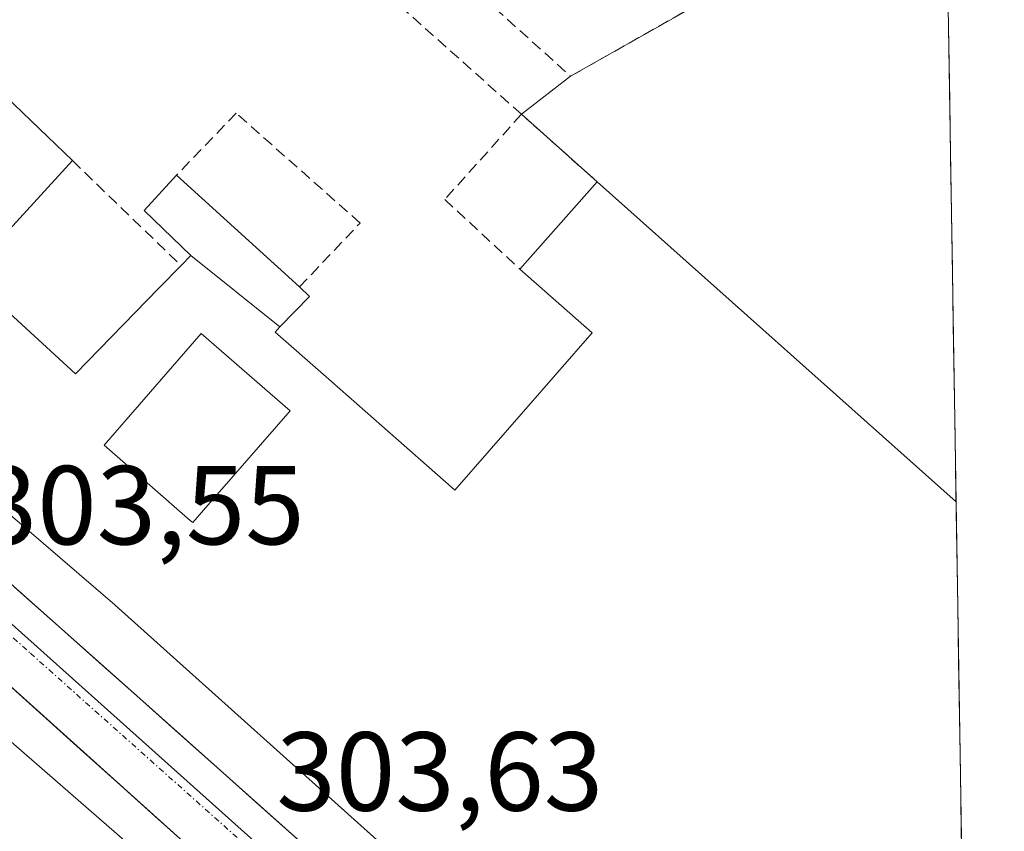
# Model space of a CAD drawing. Units: metres. Extents: x 608093 to 611562, y 4687629 to 4689997.
# Drawn here: x 611459 to 611547, y 4688841 to 4688914 of the extents above; entities that cross this region are included whole.
import ezdxf
from ezdxf.enums import TextEntityAlignment as Align

# ---------------------------------------------------------------- set-up
doc = ezdxf.new("R2010")
doc.units = ezdxf.units.M
doc.header["$MEASUREMENT"] = 0
doc.linetypes.add('TRAZO_Y_PUNTO', pattern=[1, 0.5, -0.25, 0, -0.25])
doc.linetypes.add('TRAZOSX2', pattern=[1.5, 1, -0.5])
for name, color, linetype, lineweight in [('Carretera de calzada única', 19, 'Continuous', 13), ('Carretera de calzada única Cxs', 19, 'Continuous', 13), ('Carretera de calzada única eje', 19, 'TRAZO_Y_PUNTO', 0), ('Cultivos herbáceos CxS', 92, 'Continuous', 0), ('Edificación', 1, 'Continuous', 13), ('Edificación Cxs', 1, 'Continuous', 13), ('Edificación industrial', 135, 'Continuous', 13), ('Edificación industrial Cxs', 135, 'Continuous', 13), ('Layer 0', 7, 'Continuous', 0), ('Municipio CxS', 142, 'Continuous', 0), ('Muro lineal', 1, 'TRAZOSX2', 13), ('Núcleo urbano CxS', 19, 'Continuous', 0), ('Rótulo de punto de cota en terreno', 19, 'Continuous', 0)]:
    doc.layers.add(name, color=color, linetype=linetype, lineweight=lineweight)
doc.styles.add('Arial', font='txt', dxfattribs={"height": 0.2})

# ---------------------------------------------------------------- blocks, each defined once
blk = doc.blocks.new('*U153')
at = {"layer": 'Cultivos herbáceos CxS', "color": 92, "linetype": 'Continuous', "lineweight": 0}
blk.add_polyline3d([(611542.64, 4688870.8, 303.472), (611510.62, 4688899.35, 303.561), (611503.87, 4688905.37, 303.63), (611508.26, 4688908.76, 303.254), (611515.255, 4688912.729, 303.352), (611524.44, 4688917.94, 303.345), (611533.8, 4688924.17, 303.406), (611541.69, 4688929.68, 303.371), (611541.702, 4688929.689, 303.371), (611542.64, 4688870.8, 303.472)], close=True, dxfattribs=at)
blk = doc.blocks.new('*U170')
at = {"layer": 'Cultivos herbáceos CxS', "color": 92, "linetype": 'Continuous', "lineweight": 0}
blk.add_polyline3d([(611541.702, 4688929.689, 303.371), (611541.69, 4688929.68, 303.371), (611533.8, 4688924.17, 303.406), (611524.44, 4688917.94, 303.345), (611515.255, 4688912.729, 303.352), (611508.26, 4688908.76, 303.254), (611503.87, 4688905.37, 303.63), (611510.62, 4688899.35, 303.561), (611542.64, 4688870.8, 303.472)], dxfattribs=at)
blk = doc.blocks.new('*U175')
at = {"layer": 'Núcleo urbano CxS', "color": 19, "linetype": 'Continuous', "lineweight": 0}
blk.add_polyline3d([(611541.702, 4688929.689, 303.371), (611541.69, 4688929.68, 303.371), (611533.8, 4688924.17, 303.406), (611524.44, 4688917.94, 303.345), (611515.255, 4688912.729, 303.352), (611508.26, 4688908.76, 303.254), (611503.87, 4688905.37, 303.63), (611510.62, 4688899.35, 303.561), (611542.64, 4688870.8, 303.472)], dxfattribs=at)
blk = doc.blocks.new('*U224')
at = {"layer": 'Edificación Cxs', "color": 1, "linetype": 'Continuous', "lineweight": 13}
blk.add_polyline3d([(611470.3001, 4688838.9701, 303.4653), (611470.2601, 4688836.1001, 303.415), (611464.9601, 4688831.7101, 303.3116), (611458.2801, 4688837.7301, 303.2527), (611453.1401, 4688832.2301, 303.2332), (611459.8001, 4688826.0301, 303.299), (611399.4401, 4688761.8901, 302.8303), (611380.1101, 4688780.6401, 302.7809), (611394.2501, 4688795.6401, 302.8466), (611404.1201, 4688786.1001, 302.9783), (611402.1901, 4688783.9701, 303.0212), (611404.8001, 4688781.7201, 303.0022), (611402.6901, 4688779.3501, 303.0034), (611401.5501, 4688780.3701, 303.0067), (611398.4001, 4688776.8801, 303.0078), (611401.2801, 4688774.2901, 303.0338), (611404.9801, 4688778.4801, 303.0176), (611407.9001, 4688775.8701, 303.0195), (611409.5301, 4688777.6301, 302.9857), (611405.1201, 4688781.4401, 303.0022), (611408.5701, 4688785.2601, 302.9712), (611395.5501, 4688797.0401, 302.8528), (611450.9801, 4688855.7801, 303.4327), (611470.3001, 4688838.9701, 303.4653)], close=True, dxfattribs=at)
blk = doc.blocks.new('*U229')
at = {"layer": 'Edificación industrial Cxs', "color": 135, "linetype": 'Continuous', "lineweight": 13}
for points in [[(611454.1403, 4688910.5335, 303.5026), (611463.8201, 4688901.2301, 303.3823), (611456.2801, 4688893.0101, 303.4271)], [(611454.4601, 4688891.0301, 303.5133), (611464.0901, 4688882.2101, 303.2649), (611471.5293, 4688889.8467, 303.4435), (611473.5101, 4688891.8801, 303.4123), (611474.3701, 4688892.7701, 303.3775), (611474.3701, 4688892.7701, 303.3775), (611482.3349, 4688886.3891, 303.7881), (611481.9001, 4688885.9401, 303.7731), (611486.2027, 4688882.1531, 303.9541), (611491.4175, 4688877.5633, 304.0369), (611497.6213, 4688872.1031, 304.0349), (611497.9201, 4688871.8401, 304.0371), (611510.1701, 4688885.8701, 303.9369), (611503.7301, 4688891.5501, 303.8993), (611510.6201, 4688899.3501, 303.4494), (611542.6401, 4688870.8001, 303.4346), (611543.8696, 4688793.5806, 303.7374), (611510.3547, 4688823.3723, 303.709), (611495.8901, 4688836.2301, 303.6784), (611467.6401, 4688861.5801, 303.514), (611467.6029, 4688861.6119, 303.5142), (611445.1001, 4688880.9401, 303.4333)]]:
    blk.add_polyline3d(points, dxfattribs=at)
blk.add_polyline3d([(611475.5151, 4688870.0485, 303.5746), (611483.2301, 4688878.9101, 303.6727), (611475.3201, 4688885.8001, 303.4994), (611466.6401, 4688875.8301, 303.0335), (611474.3365, 4688869.1261, 303.5627), (611474.5501, 4688868.9401, 303.5756), (611475.5151, 4688870.0485, 303.5746)], close=True, dxfattribs=at)
blk = doc.blocks.new('*U240')
at = {"layer": 'Muro lineal', "color": 1, "linetype": 'TRAZOSX2', "lineweight": 13}
blk.add_polyline3d([(611497.3201, 4688996.6701, 302.9933), (611487.4201, 4688992.6901, 302.9654), (611479.7601, 4688990.3701, 302.3443), (611470.6201, 4688988.8401, 302.3856), (611460.9801, 4688988.4401, 302.8847), (611451.7301, 4688987.1701, 302.8011), (611446.1201, 4688983.5701, 302.9064), (611435.7601, 4688973.5501, 302.8285), (611460.2601, 4688952.0001, 303.0803), (611508.2601, 4688908.7601, 303.3931), (611524.4401, 4688917.9401, 303.2972), (611533.8001, 4688924.1701, 303.3663), (611541.6901, 4688929.6801, 303.4072), (611541.7024, 4688929.6886, 303.4069)], dxfattribs=at)
blk = doc.blocks.new('*U244')
at = {"layer": 'Edificación industrial', "color": 135, "linetype": 'Continuous', "lineweight": 13}
for points in [[(611543.8695, 4688793.5807, 303.7374), (611510.3547, 4688823.3723, 303.709), (611495.8901, 4688836.2301, 303.6784), (611467.6401, 4688861.5801, 303.514), (611467.6029, 4688861.6119, 303.5142), (611445.1001, 4688880.9401, 303.4333), (611445.0631, 4688880.9737, 303.4328), (611427.3307, 4688897.0385, 303.2838), (611395.7601, 4688925.6401, 303.3321), (611414.4401, 4688947.0601, 303.4279), (611424.5301, 4688956.5501, 303.3483), (611456.0101, 4688928.8901, 303.4624), (611446.3201, 4688918.0501, 303.5176), (611454.1403, 4688910.5335, 303.5026)], [(611482.3349, 4688886.3891, 303.7881), (611481.9001, 4688885.9401, 303.7731), (611486.2027, 4688882.1531, 303.9541), (611491.4175, 4688877.5633, 304.0369), (611497.6213, 4688872.1031, 304.0349), (611497.9201, 4688871.8401, 304.0371), (611510.1701, 4688885.8701, 303.9369), (611503.7301, 4688891.5501, 303.8993), (611510.6201, 4688899.3501, 303.4494), (611542.64, 4688870.8002, 303.4346)]]:
    blk.add_polyline3d(points, dxfattribs=at)

msp = doc.modelspace()

# ---------------------------------------------------------------- linework, layer by layer
at = {"layer": 'Carretera de calzada única', "color": 19, "linetype": 'Continuous', "lineweight": 13}
for points in [[(611383.792, 4688932.262), (611383.82, 4688932.17), (611384.41, 4688931.12), (611385.14, 4688929.84), (611392.76, 4688921.89), (611408.3, 4688908.26), (611449.42, 4688871.39), (611469.57, 4688853.48), (611543.973, 4688787.058)], [(611477.855, 4688836.736), (611451.178, 4688860.728)]]:
    msp.add_lwpolyline(points, dxfattribs=at)
at = {"layer": 'Carretera de calzada única Cxs', "color": 19, "linetype": 'Continuous', "lineweight": 13}
for points in [[(611456.137, 4688865.42, 303.504), (611459.495, 4688862.435, 303.505), (611462.853, 4688859.45, 303.519), (611466.212, 4688856.465, 303.502), (611469.57, 4688853.48, 303.508), (611473.29, 4688850.159, 303.542), (611477.01, 4688846.838, 303.553), (611480.731, 4688843.517, 303.562), (611484.451, 4688840.196, 303.612)], [(611474.521, 4688839.735, 303.515), (611471.186, 4688842.734, 303.489), (611467.851, 4688845.733, 303.508), (611464.517, 4688848.732, 303.496), (611461.182, 4688851.731, 303.497), (611457.847, 4688854.73, 303.483)]]:
    msp.add_polyline3d(points, dxfattribs=at)
at = {"layer": 'Carretera de calzada única eje', "color": 19, "linetype": 'TRAZO_Y_PUNTO', "lineweight": 0}
msp.add_lwpolyline([(611453.62, 4688863.03), (611460.08, 4688857.28), (611480.25, 4688839.28)], dxfattribs=at)
at = {"layer": 'Cultivos herbáceos CxS', "color": 92, "linetype": 'Continuous', "lineweight": 0}
msp.add_polyline3d([(611541.702, 4688929.689, 303.371), (611542.64, 4688870.8, 303.472)], dxfattribs=at)
at = {"layer": 'Edificación', "color": 1, "linetype": 'Continuous', "lineweight": 13}
for points in [[(611474.37, 4688892.77, 303.378), (611470.23, 4688896.78, 303.556), (611473.1, 4688899.93, 303.462), (611484.07, 4688889.96, 303.742), (611484.98, 4688889.12, 303.829), (611482.335, 4688886.389, 303.788)], [(611482.335, 4688886.389, 303.788), (611474.37, 4688892.77, 303.378)], [(611475.515, 4688870.048, 303.575), (611483.23, 4688878.91, 303.673), (611475.32, 4688885.8, 303.499), (611466.64, 4688875.83, 303.034), (611474.337, 4688869.126, 303.563)], [(611474.337, 4688869.126, 303.563), (611474.55, 4688868.94, 303.576), (611475.515, 4688870.048, 303.575)], [(611470.3, 4688838.97, 303.465), (611470.26, 4688836.1, 303.415), (611464.96, 4688831.71, 303.312), (611458.28, 4688837.73, 303.253), (611453.14, 4688832.23, 303.233), (611459.8, 4688826.03, 303.299), (611399.44, 4688761.89, 302.83), (611380.11, 4688780.64, 302.781), (611394.25, 4688795.64, 302.847), (611404.12, 4688786.1, 302.978), (611402.19, 4688783.97, 303.021), (611404.8, 4688781.72, 303.002), (611402.69, 4688779.35, 303.003), (611401.55, 4688780.37, 303.007), (611398.4, 4688776.88, 303.008), (611401.28, 4688774.29, 303.034), (611404.98, 4688778.48, 303.018), (611407.9, 4688775.87, 303.019), (611409.53, 4688777.63, 302.986), (611405.12, 4688781.44, 303.002), (611408.57, 4688785.26, 302.971), (611395.55, 4688797.04, 302.853), (611450.98, 4688855.78, 303.433), (611470.3, 4688838.97, 303.465)]]:
    msp.add_polyline3d(points, dxfattribs=at)
at = {"layer": 'Edificación Cxs', "color": 1, "linetype": 'Continuous', "lineweight": 13}
for points in [[(611482.335, 4688886.389, 303.788), (611474.37, 4688892.77, 303.378), (611470.23, 4688896.78, 303.556), (611473.1, 4688899.93, 303.462), (611484.07, 4688889.96, 303.742), (611484.98, 4688889.12, 303.829), (611482.335, 4688886.389, 303.788)], [(611475.515, 4688870.048, 303.575), (611474.55, 4688868.94, 303.576), (611474.337, 4688869.126, 303.563), (611466.64, 4688875.83, 303.033), (611475.32, 4688885.8, 303.499), (611483.23, 4688878.91, 303.673), (611475.515, 4688870.048, 303.575)]]:
    msp.add_polyline3d(points, close=True, dxfattribs=at)
at = {"layer": 'Edificación industrial', "color": 135, "linetype": 'Continuous', "lineweight": 13}
for points in [[(611454.14, 4688910.534, 303.503), (611463.82, 4688901.23, 303.382), (611456.28, 4688893.01, 303.427), (611451.39, 4688897.5, 303.577), (611450.215, 4688896.216, 303.564), (611449.57, 4688895.51, 303.56), (611454.316, 4688891.162, 303.515), (611454.46, 4688891.03, 303.513), (611464.09, 4688882.21, 303.265), (611471.529, 4688889.847, 303.443), (611473.51, 4688891.88, 303.412), (611474.37, 4688892.77, 303.378)], [(611482.335, 4688886.389, 303.788), (611474.37, 4688892.77, 303.378)], [(611475.515, 4688870.048, 303.575), (611483.23, 4688878.91, 303.673), (611475.32, 4688885.8, 303.499), (611466.64, 4688875.83, 303.034), (611474.337, 4688869.126, 303.563)], [(611542.64, 4688870.8, 303.435), (611543.87, 4688793.581, 303.737)], [(611474.337, 4688869.126, 303.563), (611474.55, 4688868.94, 303.576), (611475.515, 4688870.048, 303.575)]]:
    msp.add_polyline3d(points, dxfattribs=at)
at = {"layer": 'Layer 0', "linetype": 'Continuous', "lineweight": 0}
for points in [[(611541.702, 4688929.689, 303.407), (611541.69, 4688929.68, 303.407), (611533.8, 4688924.17, 303.366), (611524.44, 4688917.94, 303.297), (611508.26, 4688908.76, 303.393), (611503.87, 4688905.37, 303.508), (611510.62, 4688899.35, 303.449), (611542.64, 4688870.8, 303.435)], [(611524.44, 4688917.94, 303.297), (611508.26, 4688908.76, 303.393), (611503.87, 4688905.37, 303.508), (611510.62, 4688899.35, 303.449), (611542.64, 4688870.8, 303.435), (611543.87, 4688793.581, 303.737), (611543.87, 4688793.581, 303.737), (611510.355, 4688823.372, 303.709), (611495.89, 4688836.23, 303.678), (611467.64, 4688861.58, 303.514), (611467.603, 4688861.612, 303.514), (611445.1, 4688880.94, 303.433), (611445.063, 4688880.974, 303.433), (611427.331, 4688897.038, 303.284), (611395.76, 4688925.64, 303.332)], [(611395.76, 4688925.64, 303.332), (611427.331, 4688897.038, 303.284), (611445.063, 4688880.974, 303.433), (611445.1, 4688880.94, 303.433), (611467.603, 4688861.612, 303.514), (611467.64, 4688861.58, 303.514), (611495.89, 4688836.23, 303.678), (611510.355, 4688823.372, 303.709), (611543.87, 4688793.581, 303.737)], [(611542.64, 4688870.8, 303.435), (611543.87, 4688793.581, 303.737)]]:
    msp.add_polyline3d(points, dxfattribs=at)
at = {"layer": 'Municipio CxS', "color": 142, "linetype": 'Continuous', "lineweight": 0}
msp.add_polyline3d([(611541.912, 4688916.524, 303.395), (611541.992, 4688911.528, 303.4), (611542.071, 4688906.532, 303.383), (611542.151, 4688901.536, 303.367), (611542.23, 4688896.539, 303.368), (611542.31, 4688891.544, 303.374), (611542.389, 4688886.547, 303.374), (611542.469, 4688881.551, 303.389), (611542.548, 4688876.555, 303.413), (611542.628, 4688871.559, 303.43), (611542.707, 4688866.563, 303.43), (611542.787, 4688861.567, 303.41), (611542.867, 4688856.571, 303.45), (611542.946, 4688851.575, 303.518), (611543.026, 4688846.579, 303.593), (611543.105, 4688841.583, 303.652), (611543.185, 4688836.587, 303.678)], dxfattribs=at)
at = {"layer": 'Muro lineal', "color": 1, "linetype": 'TRAZOSX2', "lineweight": 13}
for points in [[(611503.87, 4688905.37, 303.508), (611436.39, 4688965.62, 303.082), (611429.71, 4688960.51, 303.345), (611424.53, 4688956.55, 303.348)], [(611484.07, 4688889.96, 303.742), (611489.48, 4688895.66, 303.755), (611478.44, 4688905.46, 303.669), (611473.1, 4688899.93, 303.462)], [(611503.87, 4688905.37, 303.508), (611497.03, 4688897.77, 303.815), (611503.73, 4688891.55, 303.899)], [(611503.87, 4688905.37, 303.508), (611510.62, 4688899.35, 303.449)], [(611463.82, 4688901.23, 303.382), (611473.51, 4688891.88, 303.412)]]:
    msp.add_polyline3d(points, dxfattribs=at)
at = {"layer": 'Núcleo urbano CxS', "color": 19, "linetype": 'Continuous', "lineweight": 0}
for points in [[(611144.609, 4688693.345, 302.041), (611220.335, 4688774.826, 302.272), (611294.244, 4688854.402, 302.536), (611325.095, 4688887.628, 302.584), (611371.048, 4688934.034, 303.011), (611376.676, 4688929.705, 303.084), (611390.848, 4688918.801, 303.252), (611402.964, 4688909.478, 303.292), (611428.715, 4688886.439, 303.404), (611443.854, 4688872.897, 303.489), (611454.143, 4688863.689, 303.554), (611480.873, 4688839.776, 303.625), (611518.597, 4688806.021, 303.588), (611525.958, 4688799.439, 303.63), (611544.043, 4688782.676, 303.714), (611546.939, 4688600.771, 303.867)], [(611371.048, 4688934.034, 303.011), (611376.676, 4688929.705, 303.084), (611390.848, 4688918.801, 303.252), (611402.964, 4688909.478, 303.292), (611428.715, 4688886.439, 303.404), (611443.854, 4688872.897, 303.489), (611454.143, 4688863.689, 303.554), (611480.873, 4688839.776, 303.625), (611518.597, 4688806.021, 303.588), (611525.958, 4688799.439, 303.63), (611544.043, 4688782.676, 303.714)], [(611371.048, 4688934.034, 303.011), (611376.676, 4688929.705, 303.084), (611390.848, 4688918.801, 303.252), (611402.964, 4688909.478, 303.292), (611428.715, 4688886.439, 303.404), (611443.854, 4688872.897, 303.489), (611454.143, 4688863.689, 303.554), (611480.873, 4688839.776, 303.625), (611518.597, 4688806.021, 303.588), (611525.958, 4688799.439, 303.63), (611544.043, 4688782.676, 303.714)], [(611524.44, 4688917.94, 303.345), (611515.255, 4688912.729, 303.352), (611508.26, 4688908.76, 303.254), (611503.87, 4688905.37, 303.63), (611510.62, 4688899.35, 303.561), (611542.64, 4688870.8, 303.472), (611544.043, 4688782.676, 303.714), (611544.043, 4688782.676, 303.714), (611525.958, 4688799.439, 303.63), (611518.597, 4688806.021, 303.588), (611480.873, 4688839.776, 303.625), (611454.143, 4688863.689, 303.554), (611443.854, 4688872.897, 303.489), (611428.715, 4688886.439, 303.404), (611402.964, 4688909.478, 303.292), (611390.848, 4688918.801, 303.252)], [(611542.64, 4688870.8, 303.472), (611544.043, 4688782.676, 303.714)]]:
    msp.add_polyline3d(points, dxfattribs=at)

# ---------------------------------------------------------------- block references
at = {"layer": 'Cultivos herbáceos CxS', "color": 92, "linetype": 'Continuous', "lineweight": 0}
for name in ['*U153', '*U170']:
    msp.add_blockref(name, (0, 0), dxfattribs=at)
at = {"layer": 'Edificación Cxs', "color": 1, "linetype": 'Continuous', "lineweight": 13}
msp.add_blockref('*U224', (0, 0), dxfattribs=at)
at = {"layer": 'Edificación industrial', "color": 135, "linetype": 'Continuous', "lineweight": 13}
msp.add_blockref('*U244', (0, 0), dxfattribs=at)
at = {"layer": 'Edificación industrial Cxs', "color": 135, "linetype": 'Continuous', "lineweight": 13}
msp.add_blockref('*U229', (0, 0), dxfattribs=at)
at = {"layer": 'Muro lineal', "color": 1, "linetype": 'TRAZOSX2', "lineweight": 13}
msp.add_blockref('*U240', (0, 0), dxfattribs=at)
at = {"layer": 'Núcleo urbano CxS', "color": 19, "linetype": 'Continuous', "lineweight": 0}
msp.add_blockref('*U175', (0, 0), dxfattribs=at)

# ---------------------------------------------------------------- texts
at = {"layer": 'Rótulo de punto de cota en terreno', "color": 19, "linetype": 'Continuous', "lineweight": 0, "style": 'Arial'}
for s, p in [('303,55', (611455.384, 4688864.804)), ('303,63', (611482.014, 4688841.044))]:
    msp.add_text(s, height=7, dxfattribs=at).set_placement(p, align=Align.BOTTOM_LEFT)

doc.saveas('drawing.dxf')
